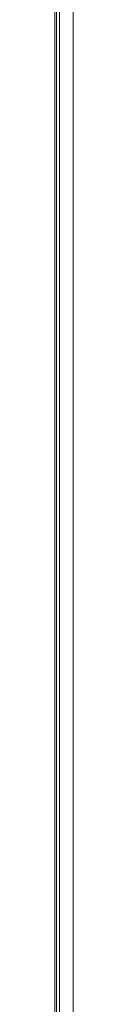
# Model space of a CAD drawing. Units: millimetres. Extents: x 0 to 9128, y 0 to 3255.
# Drawn here: x 1814 to 1818, y 1651 to 1867 of the extents above; entities that cross this region are included whole.
import ezdxf

# ---------------------------------------------------------------- set-up
doc = ezdxf.new("R2010")
doc.units = ezdxf.units.MM
doc.layers.add('LG-Product', color=7, linetype='Continuous', true_color=0xffffff)

msp = doc.modelspace()

# ---------------------------------------------------------------- linework, layer by layer
at = {"layer": 'LG-Product', "color": 3, "linetype": 'Continuous', "lineweight": 18}
for p, q in [((1815.19, 1922.15), (1815.19, 1719.02)), ((1814.19, 1919.28), (1814.19, 1518.77)), ((1814.52, 1871.88), (1814.52, 1863.15)), ((1818.19, 1862.86), (1818.19, 1870.76)), ((1814.52, 1863.15), (1814.52, 1854.82)), ((1818.19, 1849.41), (1818.19, 1862.86)), ((1814.52, 1854.82), (1814.52, 1846.49)), ((1818.19, 1835.97), (1818.19, 1849.41)), ((1814.52, 1846.49), (1814.52, 1816.74)), ((1818.19, 1820.01), (1818.19, 1835.97)), ((1818.19, 1804.05), (1818.19, 1820.01)), ((1814.52, 1816.74), (1814.52, 1786.99)), ((1818.19, 1776.92), (1818.19, 1804.05)), ((1814.52, 1786.99), (1814.52, 1716.74)), ((1818.19, 1749.79), (1818.19, 1776.92)), ((1818.19, 1728.13), (1818.19, 1749.79)), ((1818.19, 1706.48), (1818.19, 1728.13)), ((1815.19, 1719.02), (1815.19, 1515.9)), ((1814.52, 1716.74), (1814.52, 1646.5)), ((1818.19, 1669.66), (1818.19, 1706.48)), ((1818.19, 1632.84), (1818.19, 1669.66))]:
    msp.add_line(p, q, dxfattribs=at)

doc.saveas('drawing.dxf')
